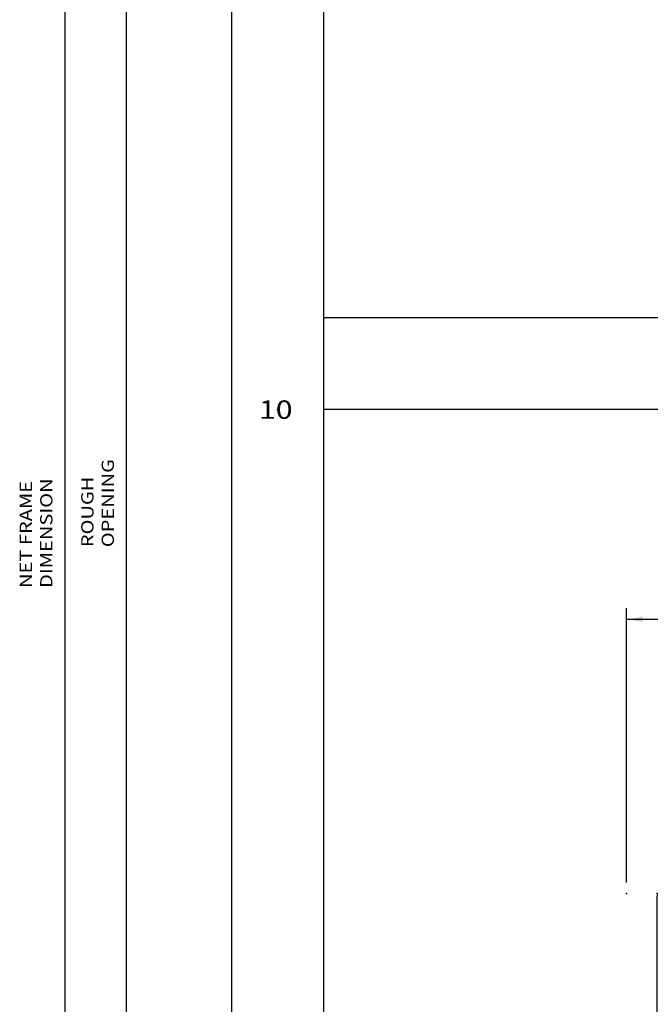
# Model space of a CAD drawing. Extents: x -10.7 to 23.8, y -19.1 to 5.5.
# Drawn here: x -4.3 to 0.9, y -12.2 to -4.1 of the extents above; entities that cross this region are included whole.
import ezdxf

# ---------------------------------------------------------------- set-up
doc = ezdxf.new("R2010")
doc.units = 0
doc.header["$MEASUREMENT"] = 0
doc.linetypes.add('C_SOLID_L', pattern=[0])
doc.linetypes.add('C_SOLID_M', pattern=[0])
doc.layers.get('0').update_dxf_attribs({"color": 32, "linetype": 'C_SOLID_M'})
for name, color, linetype in [('DITTOS', 7, 'C_SOLID_M'), ('MO_001_VIEW_PV', 7, 'C_SOLID_M'), ('SYMBOLS', 7, 'C_SOLID_M')]:
    doc.layers.add(name, color=color, linetype=linetype)
doc.styles.get("Standard").update_dxf_attribs({"font": 'monotxt', "height": 0.164063})
doc.dimstyles.get("Standard").update_dxf_attribs({"dimtxt": 0.16, "dimasz": 0.18, "dimexe": 0.18, "dimexo": 0.06, "dimgap": 0.09, "dimtad": 1, "dimcen": 0.09, "dimazin": 3, "dimtfac": 1, "dimtix": 1, "dimtmove": 0, "dimatfit": 3, "dimtolj": 1, "dimtzin": 0})

# ---------------------------------------------------------------- blocks, each defined once
blk = doc.blocks.new('CCD_OARWF')
at = {"color": 0}
blk.add_solid([(0.1306, 0.023), (0.02, 0), (0.1306, -0.023)], dxfattribs=at).dxf.unprotected_set("ltscale", 0)
blk = doc.blocks.new('CCD_OARWFRT')
at = {"color": 0}
blk.add_solid([(0.1306, 0.023), (0.02, 0), (0.1306, -0.023)], dxfattribs=at).dxf.unprotected_set("ltscale", 0)
blk = doc.blocks.new('*D59')
at = {"color": 0}
for p, q in [((0.5385, 6.342), (2.7999, 6.342)), ((2.7099, -11.826), (2.7099, 6.342)), ((0.5385, -11.826), (2.7999, -11.826))]:
    blk.add_line(p, q, dxfattribs=at).dxf.unprotected_set("ltscale", 0)
at = {"color": 0, "linetype": 'C_SOLID_L'}
for name, p, rotation in [('CCD_OARWFRT', (2.7099, 6.342), 269.9999999999997), ('CCD_OARWF', (2.7099, -11.826), 89.99999999999991)]:
    blk.add_blockref(name, p, dxfattribs=dict(at, rotation=rotation)).dxf.unprotected_set("ltscale", 0)
at = {"linetype": 'C_SOLID_L', "insert": (2.6062, -4.1366), "char_height": 0.1, "attachment_point": 7, "rotation": 90}
blk.add_mtext('\\W1.20;NET FRAME DIMENSION', dxfattribs=at).dxf.unprotected_set("ltscale", 0)
blk = doc.blocks.new('*D62')
at = {"color": 0}
for p, q in [((0.5385, 6.592), (3.3015, 6.592)), ((3.2115, -12.076), (3.2115, 6.592)), ((0.5385, -12.076), (3.3015, -12.076))]:
    blk.add_line(p, q, dxfattribs=at).dxf.unprotected_set("ltscale", 0)
at = {"color": 0, "linetype": 'C_SOLID_L'}
for name, p, rotation in [('CCD_OARWFRT', (3.2115, 6.592), 269.9999999999997), ('CCD_OARWF', (3.2115, -12.076), 89.99999999999991)]:
    blk.add_blockref(name, p, dxfattribs=dict(at, rotation=rotation)).dxf.unprotected_set("ltscale", 0)
at = {"linetype": 'C_SOLID_L', "insert": (3.1078, -3.8041), "char_height": 0.1, "attachment_point": 7, "rotation": 90}
blk.add_mtext('\\W1.20;ROUGH OPENING', dxfattribs=at).dxf.unprotected_set("ltscale", 0)
blk = doc.blocks.new('MO_001_S_54_11_')
at = {"color": 20, "linetype": 'CONTINUOUS'}
for p, q in [((-1.865, 3.055), (-1.865, 3.41)), ((-1.845, 3.43), (-1.819, 3.43)), ((-1.799, 2.262), (-1.799, 3.41)), ((-1.875, 2.988), (-1.875, 3.055)), ((-1.875, 3.055), (-1.865, 3.055)), ((-1.865, 2.905), (-1.865, 2.978)), ((-1.875, 2.828), (-1.875, 2.895)), ((-1.875, 2.828), (-1.865, 2.828)), ((-1.865, 2.262), (-1.865, 2.828)), ((-2.779, 2.43), (-2.663, 2.43)), ((-2.799, 2.292), (-2.799, 2.41)), ((-2.733, 2.3193), (-2.733, 2.344)), ((-2.713, 2.364), (-2.663, 2.364)), ((-2.643, 2.384), (-2.643, 2.41)), ((-2.799, 2.292), (-2.769, 2.262)), ((-2.769, 2.242), (-2.769, 2.262)), ((-2.733, 2.3193), (-2.703, 2.2893)), ((-2.703, 2.242), (-2.703, 2.2893)), ((-2.799, 1.865), (-2.799, 2.222)), ((-2.779, 2.242), (-2.769, 2.242)), ((-2.721, 2.176), (-2.348, 2.176)), ((-2.703, 2.242), (-1.885, 2.242)), ((-2.254, 2.176), (-0.57, 2.176)), ((-1.779, 2.242), (0.431, 2.242)), ((-0.476, 2.176), (0.365, 2.176)), ((0.451, 0.9027), (0.451, 2.222)), ((-2.733, 1.8468), (-2.733, 2.164)), ((-2.328, 1.473), (-2.328, 2.156)), ((-2.274, 1.568), (-2.274, 2.156)), ((-0.55, 1.891), (-0.55, 2.156)), ((-0.496, 1.891), (-0.496, 2.156)), ((0.385, 1.891), (0.385, 2.156)), ((-1.48, 1.871), (-0.57, 1.871)), ((-0.476, 1.871), (0.365, 1.871)), ((-3.2175, 1.6987), (-2.8122, 1.8462)), ((-2.9338, 1.7317), (-2.7725, 1.7904)), ((-1.54, 1.701), (-1.54, 1.811)), ((-1.474, 1.727), (-1.474, 1.785)), ((-1.454, 1.805), (0.231, 1.805)), ((0.251, 1.727), (0.251, 1.785)), ((0.317, 0.9015), (0.317, 1.797)), ((0.337, 1.817), (0.365, 1.817)), ((0.385, 0.9177), (0.385, 1.797)), ((-3.1778, 1.6429), (-3.0398, 1.6931)), ((-2.947, 1.473), (-2.947, 1.7129)), ((-1.454, 1.707), (-1.438, 1.707)), ((-1.438, 0.782), (-1.438, 1.707)), ((0.251, 1.635), (0.215, 1.707)), ((0.215, 1.707), (0.231, 1.707)), ((-3.257, 1.399), (-3.257, 1.6423)), ((-3.191, 1.459), (-3.191, 1.6241)), ((-3.013, 1.432), (-3.013, 1.6743)), ((-1.504, 1.568), (-1.504, 1.6342)), ((0.251, 0.8426), (0.251, 1.635)), ((-2.254, 1.548), (-1.524, 1.548)), ((-3.179, 1.447), (-3.138, 1.447)), ((-3.138, 1.407), (-3.138, 1.447)), ((-2.927, 1.453), (-2.348, 1.453)), ((-2.262, 1.407), (-2.262, 1.462)), ((-2.242, 1.482), (-1.903, 1.482)), ((-1.883, 0.812), (-1.883, 1.462)), ((-1.817, 0.848), (-1.817, 1.474)), ((-1.797, 1.494), (-1.524, 1.494)), ((-1.504, 0.848), (-1.504, 1.474)), ((-3.245, 1.387), (-3.158, 1.387)), ((-2.968, 1.387), (-2.282, 1.387)), ((0.347, 0.8842), (0.375, 0.9004)), ((-1.897, 0.812), (-1.883, 0.812)), ((-1.797, 0.828), (-1.524, 0.828)), ((0.272, 0.7647), (0.421, 0.8507)), ((-1.907, 0.772), (-1.907, 0.802)), ((-1.897, 0.762), (-1.458, 0.762)), ((0.2298, 0.7954), (0.2451, 0.7713))]:
    blk.add_line(p, q, dxfattribs=at)
for centre, radius, start, end in [((-1.845, 3.41), 0.02, 90, 179.99999), ((-1.819, 3.41), 0.02, 0, 90), ((-1.875, 2.978), 0.01, 359.99999, 90), ((-1.875, 2.905), 0.01, 270.00001, 359.99999), ((-2.779, 2.41), 0.02, 90, 179.99999), ((-2.663, 2.41), 0.02, 0, 90), ((-2.713, 2.344), 0.02, 90, 179.99999), ((-2.663, 2.384), 0.02, 270, 0), ((-1.885, 2.262), 0.02, 270.00001, 359.99999), ((-1.779, 2.262), 0.02, 179.99999, 270), ((-2.779, 2.222), 0.02, 90, 179.99999), ((-2.721, 2.164), 0.012, 90, 179.99999), ((-2.348, 2.156), 0.02, 0, 90), ((-2.254, 2.156), 0.02, 90, 179.99999), ((-0.57, 2.156), 0.02, 359.99999, 90), ((-0.476, 2.156), 0.02, 90, 179.99999), ((0.365, 2.156), 0.02, 0, 90), ((0.431, 2.222), 0.02, 0, 90), ((-2.819, 1.865), 0.02, 289.99711, 0), ((-1.48, 1.811), 0.06, 90, 179.99999), ((-0.57, 1.891), 0.02, 270.00001, 359.99999), ((-0.476, 1.891), 0.02, 179.99999, 270), ((0.365, 1.891), 0.02, 270.00001, 359.99999), ((-2.793, 1.8468), 0.06, 290, 0), ((-1.454, 1.785), 0.02, 90, 179.99999), ((0.231, 1.785), 0.02, 0, 90), ((0.337, 1.797), 0.02, 90, 179.99999), ((0.365, 1.797), 0.02, 0, 90), ((-3.197, 1.6423), 0.06, 110.00008, 179.99999), ((-3.033, 1.6743), 0.02, 359.99999, 110.00224), ((-2.927, 1.7129), 0.02, 109.99711, 179.99999), ((-1.48, 1.701), 0.06, 179.99999, 236.62718), ((-1.454, 1.727), 0.02, 179.99999, 270), ((0.231, 1.727), 0.02, 270.00001, 359.99999), ((-3.171, 1.6241), 0.02, 110.00224, 179.99999), ((-1.524, 1.6342), 0.02, 0, 56.63119), ((-2.254, 1.568), 0.02, 179.99999, 270), ((-1.524, 1.568), 0.02, 270, 0), ((-3.179, 1.459), 0.012, 179.99999, 270), ((-2.927, 1.473), 0.02, 179.99999, 270), ((-2.348, 1.473), 0.02, 270, 0), ((-2.242, 1.462), 0.02, 90, 179.99999), ((-1.903, 1.462), 0.02, 0, 90), ((-1.797, 1.474), 0.02, 90, 179.99999), ((-1.524, 1.474), 0.02, 0, 90), ((-3.245, 1.399), 0.012, 179.99999, 270), ((-3.158, 1.407), 0.02, 270, 0), ((-2.968, 1.432), 0.045, 179.99999, 270), ((-2.282, 1.407), 0.02, 270.00001, 359.99999), ((0.337, 0.9015), 0.02, 179.99999, 299.99999), ((0.365, 0.9177), 0.02, 300.00001, 0), ((0.391, 0.9027), 0.06, 299.99973, 359.99999), ((-1.897, 0.802), 0.01, 90, 179.99999), ((-1.797, 0.848), 0.02, 179.99999, 270), ((-1.524, 0.848), 0.02, 270.00001, 359.99999), ((0.256, 0.812), 0.031, 99.28024, 212.38031), ((-1.897, 0.772), 0.01, 179.99999, 270), ((-1.458, 0.782), 0.02, 270.00001, 359.99999), ((0.262, 0.782), 0.02, 212.38121, 300)]:
    blk.add_arc(centre, radius, start, end, dxfattribs=at)
at = {"linetype": 'CONTINUOUS'}
for p in [(-1.478, 2.176), (-1.424, 2.176), (0.451, 2.242), (0.451, 2.242), (-1.478, 1.871), (-1.424, 1.871), (-0.5935, 1.707), (-1.907, 1.262), (0.451, 0.762), (-1.907, 0), (0, 0)]:
    blk.add_point(p, dxfattribs=at).dxf.unprotected_set("ltscale", 0)
blk = doc.blocks.new('D_0001_FRAME')
at = {"linetype": 'CONTINUOUS'}
for p in [(-2.799, 2.176), (-2.424, 2.242), (-1.478, 2.176), (-1.478, 2.176), (-1.424, 2.176), (-1.424, 2.176), (0.451, 2.242), (0.451, 2.242), (0.451, 2.242), (0.451, 2.242), (-1.478, 1.871), (-1.478, 1.871), (-1.424, 1.871), (-1.424, 1.871), (-0.5935, 1.707), (-0.5935, 1.707), (-1.907, 1.262), (-1.907, 1.262), (0.451, 0.762), (0.451, 0.762), (-1.907, 0), (-1.907, 0), (0, 0), (0, 0), (0, 0), (0, 0)]:
    blk.add_point(p, dxfattribs=at).dxf.unprotected_set("ltscale", 0)
at = {"layer": 'SYMBOLS', "linetype": 'CONTINUOUS'}
blk.add_blockref('MO_001_S_54_11_', (0, 0), dxfattribs=at).dxf.unprotected_set("ltscale", 0)
blk = doc.blocks.new('*D70')
at = {"color": 0}
for p, q in [((-2.492, 0.5385), (-2.492, 2.7776)), ((18.1002, 0.5385), (18.1002, 2.7776)), ((-2.492, 2.6876), (18.1002, 2.6876))]:
    blk.add_line(p, q, dxfattribs=at).dxf.unprotected_set("ltscale", 0)
at = {"color": 0, "linetype": 'C_SOLID_L'}
blk.add_blockref('CCD_OARWF', (-2.492, 2.6876), dxfattribs=at).dxf.unprotected_set("ltscale", 0)
at = {"color": 0, "linetype": 'C_SOLID_L', "rotation": 179.9999999999998}
blk.add_blockref('CCD_OARWFRT', (18.1002, 2.6876), dxfattribs=at).dxf.unprotected_set("ltscale", 0)
at = {"linetype": 'C_SOLID_L', "insert": (7.1773, 2.7913), "char_height": 0.1, "attachment_point": 7}
blk.add_mtext('\\W1.20;ROUGH OPENING', dxfattribs=at).dxf.unprotected_set("ltscale", 0)
blk = doc.blocks.new('D_0017_')
at = {"linetype": 'CONTINUOUS'}
for base, p1, p2, text, picture, middle in [((3.2115, -3.0441), (0.451, 6.592), (0.451, -12.076), 'ROUGH OPENING', '*D62', (3.2115, -3.0441)), ((2.7099, -3.0166), (0.451, 6.342), (0.451, -11.826), 'NET FRAME DIMENSION', '*D59', (2.7099, -3.0166))]:
    dim = blk.add_linear_dim(base=base, p1=p1, p2=p2, angle=90, text=text, dimstyle='STANDARD', dxfattribs=at)
    dim.commit()
    dim.dimension.update_dxf_attribs({"geometry": picture, "text_midpoint": middle})
    dim.dimension.dxf.unprotected_set("ltscale", 0)
blk = doc.blocks.new('D_0018_')
at = {"linetype": 'CONTINUOUS'}
blk.add_point((-2.492, 0.451), dxfattribs=at).dxf.unprotected_set("ltscale", 0)
at = {"layer": 'DITTOS', "linetype": 'CONTINUOUS', "rotation": 90}
blk.add_blockref('D_0001_FRAME', (0, 0), dxfattribs=at).dxf.unprotected_set("ltscale", 0)
at = {"linetype": 'CONTINUOUS'}
dim = blk.add_linear_dim(base=(7.9373, 2.6876), p1=(18.1002, 0.451), p2=(-2.492, 0.451), text='ROUGH OPENING', dimstyle='STANDARD', dxfattribs=at)
dim.commit()
dim.dimension.update_dxf_attribs({"geometry": '*D70', "text_midpoint": (7.9373, 2.6876)})
dim.dimension.dxf.unprotected_set("ltscale", 0)

msp = doc.modelspace()

# ---------------------------------------------------------------- linework, layer by layer
at = {"layer": 'MO_001_VIEW_PV', "linetype": 'CONTINUOUS'}
for p, q in [((-2.5248, 4.4534), (-2.5248, -19.0516)), ((-1.7748, 4.4534), (-1.7748, -19.0516)), ((-1.7748, -6.5466), (23.8427, -6.5466)), ((-1.7748, -7.2966), (23.8427, -7.2966))]:
    msp.add_line(p, q, dxfattribs=at)
msp.add_point((-2.1498, -7.2991), dxfattribs=at).dxf.unprotected_set("ltscale", 0)

# ---------------------------------------------------------------- block references
at = {"layer": 'DITTOS', "linetype": 'CONTINUOUS'}
for name, p in [('D_0017_', (-6.5912, -4.6175)), ('D_0018_', (3.1892, -11.6973))]:
    msp.add_blockref(name, p, dxfattribs=at).dxf.unprotected_set("ltscale", 0)

# ---------------------------------------------------------------- texts
at = {"layer": 'MO_001_VIEW_PV', "linetype": 'C_SOLID_L', "insert": (-2.2998, -7.3741), "char_height": 0.15, "attachment_point": 7}
msp.add_mtext('\\W1.20;10', dxfattribs=at).dxf.unprotected_set("ltscale", 0)

doc.saveas('drawing.dxf')
